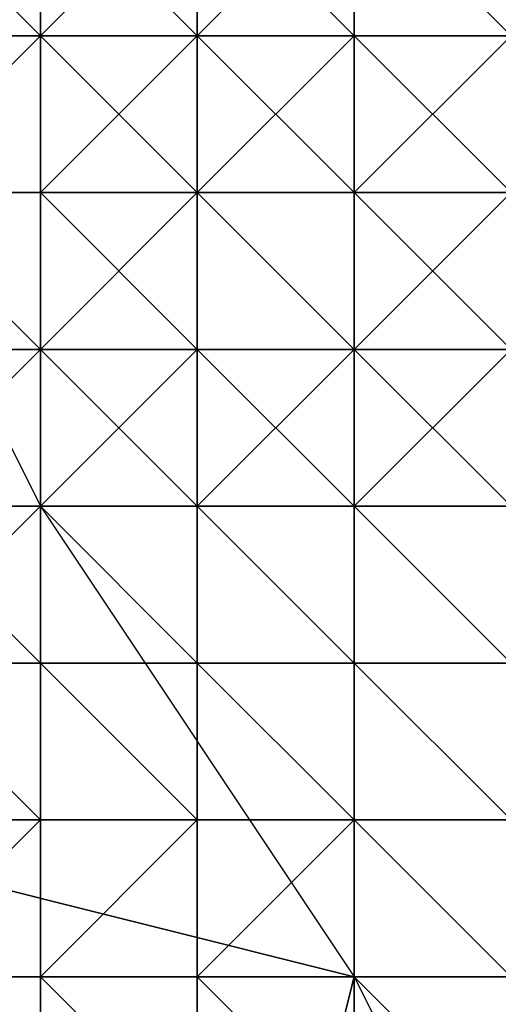
# Model space of a CAD drawing. Extents: x -0.062 to 0.114, y -0.173 to 0.042.
# Drawn here: x 0.113 to 0.113, y -0.048 to -0.047 of the extents above; entities that cross this region are included whole.
import ezdxf

# ---------------------------------------------------------------- set-up
doc = ezdxf.new("R2010")
doc.units = 0
doc.layers.add('CHROME_1', color=7, linetype='CONTINUOUS')

msp = doc.modelspace()

# ---------------------------------------------------------------- linework, layer by layer
at = {"layer": 'CHROME_1'}
for points in [[(0.113, -0.0474, 0.0162), (0.113, -0.0474, 0.0162), (0.1129, -0.0474, 0.0162), (0.113, -0.0473, 0.0162)], [(0.113, -0.0473, 0.0162), (0.1129, -0.0474, 0.0162), (0.1129, -0.0473, 0.0162)], [(0.1129, -0.0473, 0.0352), (0.1129, -0.0473, 0.0352), (0.1129, -0.0474, 0.0352), (0.113, -0.0474, 0.0352)], [(0.1129, -0.0473, 0.0352), (0.1129, -0.0473, 0.0352), (0.113, -0.0474, 0.0352), (0.113, -0.0473, 0.0352)], [(0.113, -0.0474, 0.0163), (0.113, -0.0474, 0.0162), (0.113, -0.0473, 0.0162), (0.113, -0.0473, 0.0163)], [(0.1131, -0.0473, 0.0163), (0.113, -0.0474, 0.0163), (0.113, -0.0473, 0.0163)], [(0.113, -0.0473, 0.0352), (0.113, -0.0474, 0.0352), (0.113, -0.0474, 0.0352)], [(0.113, -0.0473, 0.0351), (0.113, -0.0473, 0.0352), (0.113, -0.0474, 0.0352), (0.1131, -0.0474, 0.0351)], [(0.113, -0.0473, 0.0351), (0.113, -0.0473, 0.0351), (0.1131, -0.0474, 0.0351), (0.1131, -0.0473, 0.0351)], [(0.1132, -0.0474, 0.0164), (0.1131, -0.0474, 0.0163), (0.1131, -0.0474, 0.0163), (0.1131, -0.0473, 0.0164)], [(0.1132, -0.0474, 0.0164), (0.1132, -0.0474, 0.0164), (0.1131, -0.0473, 0.0164), (0.1132, -0.0473, 0.0164)], [(0.1131, -0.0474, 0.0163), (0.1131, -0.0474, 0.0163), (0.1131, -0.0474, 0.0163), (0.1131, -0.0473, 0.0163)], [(0.1131, -0.0474, 0.0163), (0.1131, -0.0474, 0.0163), (0.1131, -0.0473, 0.0163)], [(0.1131, -0.0473, 0.0164), (0.1131, -0.0474, 0.0163), (0.1131, -0.0473, 0.0163), (0.1131, -0.0473, 0.0164)], [(0.1131, -0.0473, 0.0351), (0.1131, -0.0474, 0.0351), (0.1131, -0.0474, 0.0351)], [(0.1131, -0.0473, 0.035), (0.1131, -0.0473, 0.0351), (0.1131, -0.0474, 0.0351), (0.1131, -0.0474, 0.035)], [(0.1131, -0.0473, 0.035), (0.1131, -0.0473, 0.035), (0.1131, -0.0474, 0.035), (0.1132, -0.0473, 0.035)], [(0.1132, -0.0473, 0.035), (0.1131, -0.0474, 0.035), (0.1132, -0.0474, 0.035)], [(0.1132, -0.0474, 0.0164), (0.1132, -0.0474, 0.0164), (0.1132, -0.0474, 0.0164), (0.1132, -0.0473, 0.0164)], [(0.1132, -0.0474, 0.0165), (0.1132, -0.0474, 0.0164), (0.1132, -0.0473, 0.0164), (0.1132, -0.0473, 0.0165)], [(0.1133, -0.0474, 0.0165), (0.1132, -0.0474, 0.0165), (0.1132, -0.0473, 0.0165)], [(0.1133, -0.0473, 0.0165), (0.1133, -0.0474, 0.0165), (0.1132, -0.0473, 0.0165)], [(0.1132, -0.0474, 0.0164), (0.1132, -0.0474, 0.0164), (0.1132, -0.0473, 0.0164)], [(0.1132, -0.0473, 0.0164), (0.1132, -0.0474, 0.0164), (0.1132, -0.0473, 0.0164)], [(0.1132, -0.0473, 0.035), (0.1132, -0.0473, 0.035), (0.1132, -0.0474, 0.035)], [(0.1132, -0.0473, 0.0349), (0.1132, -0.0473, 0.035), (0.1132, -0.0474, 0.035), (0.1132, -0.0474, 0.0349)], [(0.1132, -0.0473, 0.0349), (0.1132, -0.0473, 0.0349), (0.1132, -0.0474, 0.0349), (0.1133, -0.0474, 0.0349)], [(0.1132, -0.0473, 0.0348), (0.1132, -0.0473, 0.0349), (0.1133, -0.0474, 0.0349), (0.1133, -0.0473, 0.0348)], [(0.113, -0.0474, 0.0162), (0.1129, -0.0475, 0.0161), (0.1129, -0.0474, 0.0161), (0.1129, -0.0474, 0.0162)], [(0.113, -0.0475, 0.0162), (0.113, -0.0475, 0.0162), (0.1129, -0.0475, 0.0162), (0.113, -0.0474, 0.0162)], [(0.1129, -0.0474, 0.0352), (0.1129, -0.0474, 0.0353), (0.1129, -0.0475, 0.0353), (0.113, -0.0474, 0.0352)], [(0.113, -0.0474, 0.0352), (0.1129, -0.0474, 0.0352), (0.113, -0.0474, 0.0352)], [(0.113, -0.0474, 0.0352), (0.1129, -0.0475, 0.0353), (0.113, -0.0475, 0.0353), (0.113, -0.0475, 0.0352)], [(0.113, -0.0475, 0.0162), (0.113, -0.0475, 0.0162), (0.113, -0.0475, 0.0162), (0.113, -0.0474, 0.0162)], [(0.1131, -0.0475, 0.0162), (0.113, -0.0475, 0.0162), (0.113, -0.0474, 0.0162)], [(0.1131, -0.0474, 0.0162), (0.1131, -0.0475, 0.0162), (0.113, -0.0474, 0.0162)], [(0.1131, -0.0474, 0.0163), (0.1131, -0.0474, 0.0162), (0.113, -0.0474, 0.0162), (0.1131, -0.0474, 0.0163)], [(0.113, -0.0474, 0.0162), (0.113, -0.0475, 0.0162), (0.113, -0.0474, 0.0162)], [(0.113, -0.0474, 0.0162), (0.113, -0.0474, 0.0162), (0.113, -0.0474, 0.0162)], [(0.113, -0.0474, 0.0162), (0.113, -0.0474, 0.0162), (0.113, -0.0474, 0.0162)], [(0.1131, -0.0474, 0.0163), (0.113, -0.0474, 0.0162), (0.113, -0.0474, 0.0162), (0.113, -0.0474, 0.0163)], [(0.1131, -0.0474, 0.0163), (0.1131, -0.0474, 0.0163), (0.113, -0.0474, 0.0163), (0.1131, -0.0474, 0.0163)], [(0.113, -0.0474, 0.0352), (0.113, -0.0474, 0.0352), (0.113, -0.0475, 0.0352)], [(0.113, -0.0474, 0.0352), (0.113, -0.0474, 0.0352), (0.113, -0.0475, 0.0352), (0.1131, -0.0474, 0.0352)], [(0.1131, -0.0474, 0.0351), (0.113, -0.0474, 0.0352), (0.1131, -0.0474, 0.0352), (0.1131, -0.0474, 0.0351)], [(0.1131, -0.0474, 0.0352), (0.113, -0.0475, 0.0352), (0.1131, -0.0475, 0.0352)], [(0.1132, -0.0475, 0.0163), (0.1131, -0.0475, 0.0163), (0.1131, -0.0475, 0.0163), (0.1131, -0.0474, 0.0163)], [(0.1132, -0.0475, 0.0163), (0.1132, -0.0475, 0.0163), (0.1131, -0.0474, 0.0163)], [(0.1132, -0.0475, 0.0163), (0.1132, -0.0475, 0.0163), (0.1131, -0.0474, 0.0163), (0.1132, -0.0474, 0.0163)], [(0.1131, -0.0475, 0.0162), (0.1131, -0.0475, 0.0162), (0.1131, -0.0475, 0.0162), (0.1131, -0.0474, 0.0162)], [(0.1131, -0.0475, 0.0163), (0.1131, -0.0475, 0.0162), (0.1131, -0.0474, 0.0162), (0.1131, -0.0474, 0.0163)], [(0.1131, -0.0474, 0.0163), (0.1131, -0.0475, 0.0163), (0.1131, -0.0474, 0.0163)], [(0.1131, -0.0474, 0.0163), (0.1131, -0.0474, 0.0163), (0.1131, -0.0474, 0.0163)], [(0.1132, -0.0474, 0.0163), (0.1131, -0.0474, 0.0163), (0.1131, -0.0474, 0.0163)], [(0.1132, -0.0474, 0.0164), (0.1132, -0.0474, 0.0163), (0.1131, -0.0474, 0.0163), (0.1132, -0.0474, 0.0164)], [(0.1131, -0.0474, 0.0163), (0.1131, -0.0474, 0.0163), (0.1131, -0.0474, 0.0163)], [(0.1131, -0.0474, 0.0163), (0.1131, -0.0474, 0.0163), (0.1131, -0.0474, 0.0163)], [(0.1131, -0.0474, 0.0163), (0.1131, -0.0474, 0.0163), (0.1131, -0.0474, 0.0163)], [(0.1131, -0.0474, 0.0351), (0.1131, -0.0474, 0.0352), (0.1131, -0.0475, 0.0352), (0.1131, -0.0475, 0.0351)], [(0.1131, -0.0474, 0.0351), (0.1131, -0.0474, 0.0351), (0.1131, -0.0475, 0.0351), (0.1132, -0.0474, 0.0351)], [(0.1131, -0.0474, 0.035), (0.1131, -0.0474, 0.0351), (0.1132, -0.0474, 0.0351), (0.1132, -0.0474, 0.035)], [(0.1132, -0.0474, 0.0351), (0.1131, -0.0475, 0.0351), (0.1132, -0.0475, 0.0351)], [(0.1133, -0.0475, 0.0164), (0.1133, -0.0475, 0.0164), (0.1132, -0.0475, 0.0164), (0.1133, -0.0474, 0.0164)], [(0.1132, -0.0475, 0.0164), (0.1132, -0.0475, 0.0163), (0.1132, -0.0475, 0.0163), (0.1132, -0.0474, 0.0164)], [(0.1132, -0.0475, 0.0164), (0.1132, -0.0475, 0.0164), (0.1132, -0.0474, 0.0164)], [(0.1133, -0.0474, 0.0164), (0.1132, -0.0475, 0.0164), (0.1132, -0.0474, 0.0164)], [(0.1133, -0.0474, 0.0164), (0.1133, -0.0474, 0.0164), (0.1132, -0.0474, 0.0164)], [(0.1133, -0.0474, 0.0165), (0.1133, -0.0474, 0.0164), (0.1132, -0.0474, 0.0164), (0.1133, -0.0474, 0.0165)], [(0.1132, -0.0474, 0.0164), (0.1132, -0.0475, 0.0163), (0.1132, -0.0474, 0.0163), (0.1132, -0.0474, 0.0164)], [(0.1132, -0.0474, 0.0164), (0.1132, -0.0474, 0.0164), (0.1132, -0.0474, 0.0164)], [(0.1132, -0.0474, 0.0164), (0.1132, -0.0474, 0.0164), (0.1132, -0.0474, 0.0164)], [(0.1132, -0.0474, 0.0164), (0.1132, -0.0474, 0.0164), (0.1132, -0.0474, 0.0164)], [(0.1133, -0.0474, 0.0165), (0.1132, -0.0474, 0.0164), (0.1132, -0.0474, 0.0164), (0.1132, -0.0474, 0.0165)], [(0.1133, -0.0474, 0.0165), (0.1133, -0.0474, 0.0165), (0.1132, -0.0474, 0.0165), (0.1133, -0.0474, 0.0165)], [(0.1132, -0.0474, 0.0164), (0.1132, -0.0474, 0.0164), (0.1132, -0.0474, 0.0164)], [(0.1132, -0.0474, 0.0164), (0.1132, -0.0474, 0.0164), (0.1132, -0.0474, 0.0164)], [(0.1132, -0.0474, 0.035), (0.1132, -0.0474, 0.0351), (0.1132, -0.0475, 0.0351), (0.1132, -0.0475, 0.035)], [(0.1132, -0.0474, 0.035), (0.1132, -0.0474, 0.035), (0.1132, -0.0475, 0.035), (0.1132, -0.0474, 0.035)], [(0.1132, -0.0474, 0.035), (0.1132, -0.0474, 0.035), (0.1132, -0.0474, 0.035), (0.1133, -0.0474, 0.035)], [(0.1132, -0.0474, 0.0349), (0.1132, -0.0474, 0.035), (0.1133, -0.0474, 0.035), (0.1133, -0.0474, 0.0349)], [(0.1133, -0.0474, 0.0349), (0.1132, -0.0474, 0.0349), (0.1133, -0.0474, 0.0349)], [(0.1132, -0.0474, 0.035), (0.1132, -0.0475, 0.035), (0.1132, -0.0475, 0.035), (0.1133, -0.0475, 0.035)], [(0.1133, -0.0474, 0.035), (0.1132, -0.0474, 0.035), (0.1133, -0.0475, 0.035)], [(0.1129, -0.0475, 0.0161), (0.113, -0.0477, 0.0161), (0.1128, -0.0479, 0.0159)], [(0.113, -0.0476, 0.0161), (0.113, -0.0476, 0.0161), (0.1129, -0.0475, 0.0161), (0.113, -0.0475, 0.0161)], [(0.113, -0.0475, 0.0161), (0.1129, -0.0475, 0.0161), (0.1129, -0.0475, 0.0161)], [(0.113, -0.0475, 0.0162), (0.113, -0.0475, 0.0161), (0.1129, -0.0475, 0.0161), (0.113, -0.0475, 0.0162)], [(0.113, -0.0475, 0.0162), (0.1129, -0.0475, 0.0161), (0.1129, -0.0475, 0.0161), (0.1129, -0.0475, 0.0162)], [(0.113, -0.0476, 0.0161), (0.1129, -0.0476, 0.0161), (0.1129, -0.0475, 0.0161)], [(0.1129, -0.0475, 0.0353), (0.1129, -0.0475, 0.0353), (0.1129, -0.0475, 0.0353), (0.113, -0.0475, 0.0353)], [(0.1129, -0.0475, 0.0353), (0.1129, -0.0475, 0.0353), (0.1129, -0.0476, 0.0353), (0.113, -0.0476, 0.0353)], [(0.113, -0.0475, 0.0353), (0.1129, -0.0475, 0.0353), (0.113, -0.0476, 0.0353), (0.113, -0.0475, 0.0353)], [(0.1131, -0.0476, 0.0162), (0.1131, -0.0476, 0.0162), (0.113, -0.0476, 0.0162), (0.1131, -0.0475, 0.0162)], [(0.113, -0.0476, 0.0162), (0.113, -0.0476, 0.0161), (0.113, -0.0476, 0.0161), (0.113, -0.0475, 0.0162)], [(0.1131, -0.0475, 0.0162), (0.113, -0.0476, 0.0162), (0.113, -0.0475, 0.0162)], [(0.1131, -0.0475, 0.0162), (0.1131, -0.0475, 0.0162), (0.113, -0.0475, 0.0162), (0.1131, -0.0475, 0.0162)], [(0.113, -0.0475, 0.0162), (0.113, -0.0476, 0.0161), (0.113, -0.0475, 0.0161), (0.113, -0.0475, 0.0162)], [(0.113, -0.0475, 0.0162), (0.113, -0.0475, 0.0162), (0.113, -0.0475, 0.0162)], [(0.1131, -0.0475, 0.0162), (0.113, -0.0475, 0.0162), (0.113, -0.0475, 0.0162)], [(0.1131, -0.0475, 0.0162), (0.1131, -0.0475, 0.0162), (0.113, -0.0475, 0.0162), (0.1131, -0.0475, 0.0162)], [(0.113, -0.0475, 0.0162), (0.113, -0.0475, 0.0162), (0.113, -0.0475, 0.0162)], [(0.113, -0.0475, 0.0352), (0.113, -0.0475, 0.0353), (0.113, -0.0475, 0.0353), (0.113, -0.0475, 0.0352)], [(0.113, -0.0475, 0.0352), (0.113, -0.0475, 0.0352), (0.113, -0.0475, 0.0352), (0.1131, -0.0475, 0.0352)], [(0.113, -0.0475, 0.0353), (0.113, -0.0476, 0.0353), (0.113, -0.0476, 0.0353)], [(0.113, -0.0475, 0.0352), (0.113, -0.0475, 0.0353), (0.113, -0.0476, 0.0353), (0.1131, -0.0476, 0.0352)], [(0.1131, -0.0475, 0.0352), (0.113, -0.0475, 0.0352), (0.1131, -0.0476, 0.0352), (0.1131, -0.0475, 0.0352)], [(0.1131, -0.0476, 0.0162), (0.1131, -0.0476, 0.0162), (0.1131, -0.0476, 0.0162), (0.1131, -0.0475, 0.0162)], [(0.1132, -0.0476, 0.0162), (0.1131, -0.0476, 0.0162), (0.1131, -0.0475, 0.0162)], [(0.1132, -0.0476, 0.0163), (0.1132, -0.0476, 0.0162), (0.1131, -0.0475, 0.0162), (0.1132, -0.0475, 0.0163)], [(0.1131, -0.0476, 0.0162), (0.1131, -0.0476, 0.0162), (0.1131, -0.0475, 0.0162)], [(0.1131, -0.0475, 0.0162), (0.1131, -0.0476, 0.0162), (0.1131, -0.0475, 0.0162)], [(0.1131, -0.0475, 0.0162), (0.1131, -0.0475, 0.0162), (0.1131, -0.0475, 0.0162)], [(0.1132, -0.0475, 0.0163), (0.1131, -0.0475, 0.0162), (0.1131, -0.0475, 0.0162), (0.1131, -0.0475, 0.0163)], [(0.1132, -0.0475, 0.0163), (0.1132, -0.0475, 0.0163), (0.1131, -0.0475, 0.0163), (0.1132, -0.0475, 0.0163)], [(0.1131, -0.0475, 0.0162), (0.1131, -0.0475, 0.0162), (0.1131, -0.0475, 0.0162)], [(0.1131, -0.0475, 0.0162), (0.1131, -0.0475, 0.0162), (0.1131, -0.0475, 0.0162)], [(0.1131, -0.0475, 0.0163), (0.1131, -0.0475, 0.0162), (0.1131, -0.0475, 0.0162), (0.1131, -0.0475, 0.0163)], [(0.1131, -0.0475, 0.0352), (0.1131, -0.0475, 0.0352), (0.1131, -0.0475, 0.0352)], [(0.1131, -0.0475, 0.0351), (0.1131, -0.0475, 0.0352), (0.1131, -0.0475, 0.0352), (0.1132, -0.0475, 0.0351)], [(0.1131, -0.0475, 0.0352), (0.1131, -0.0476, 0.0352), (0.1131, -0.0476, 0.0352)], [(0.1131, -0.0475, 0.0352), (0.1131, -0.0475, 0.0352), (0.1131, -0.0476, 0.0352), (0.1132, -0.0476, 0.0352)], [(0.1132, -0.0475, 0.0351), (0.1131, -0.0475, 0.0352), (0.1132, -0.0476, 0.0352), (0.1132, -0.0475, 0.0351)], [(0.1133, -0.0476, 0.0163), (0.1133, -0.0476, 0.0163), (0.1132, -0.0476, 0.0163), (0.1133, -0.0475, 0.0163)], [(0.1132, -0.0476, 0.0163), (0.1132, -0.0476, 0.0163), (0.1132, -0.0476, 0.0163), (0.1132, -0.0475, 0.0163)], [(0.1132, -0.0476, 0.0163), (0.1132, -0.0476, 0.0163), (0.1132, -0.0475, 0.0163)], [(0.1133, -0.0475, 0.0163), (0.1132, -0.0476, 0.0163), (0.1132, -0.0475, 0.0163)], [(0.1133, -0.0475, 0.0164), (0.1133, -0.0475, 0.0163), (0.1132, -0.0475, 0.0163), (0.1132, -0.0475, 0.0164)], [(0.1133, -0.0475, 0.0164), (0.1133, -0.0475, 0.0164), (0.1132, -0.0475, 0.0164), (0.1133, -0.0475, 0.0164)], [(0.1132, -0.0475, 0.0163), (0.1132, -0.0476, 0.0163), (0.1132, -0.0475, 0.0163)], [(0.1132, -0.0475, 0.0163), (0.1132, -0.0475, 0.0163), (0.1132, -0.0475, 0.0163)], [(0.1132, -0.0475, 0.0163), (0.1132, -0.0475, 0.0163), (0.1132, -0.0475, 0.0163)], [(0.1132, -0.0475, 0.0164), (0.1132, -0.0475, 0.0163), (0.1132, -0.0475, 0.0163), (0.1132, -0.0475, 0.0164)], [(0.1133, -0.0475, 0.0164), (0.1132, -0.0475, 0.0164), (0.1132, -0.0475, 0.0164)], [(0.1132, -0.0475, 0.0163), (0.1132, -0.0475, 0.0163), (0.1132, -0.0475, 0.0163)], [(0.1132, -0.0475, 0.0163), (0.1132, -0.0475, 0.0163), (0.1132, -0.0475, 0.0163)], [(0.1132, -0.0475, 0.0351), (0.1132, -0.0475, 0.0351), (0.1132, -0.0475, 0.0351)], [(0.1132, -0.0475, 0.035), (0.1132, -0.0475, 0.0351), (0.1132, -0.0475, 0.0351), (0.1132, -0.0475, 0.035)], [(0.1132, -0.0475, 0.0351), (0.1132, -0.0476, 0.0352), (0.1132, -0.0476, 0.0352), (0.1132, -0.0476, 0.0351)], [(0.1132, -0.0475, 0.0351), (0.1132, -0.0475, 0.0351), (0.1132, -0.0476, 0.0351), (0.1133, -0.0476, 0.0351)], [(0.1132, -0.0475, 0.035), (0.1132, -0.0475, 0.0351), (0.1133, -0.0476, 0.0351), (0.1133, -0.0476, 0.035)], [(0.1133, -0.0475, 0.035), (0.1132, -0.0475, 0.035), (0.1133, -0.0476, 0.035), (0.1133, -0.0475, 0.035)], [(0.113, -0.0476, 0.0161), (0.1129, -0.0476, 0.0161), (0.113, -0.0476, 0.0161)], [(0.1129, -0.0476, 0.0161), (0.1129, -0.0476, 0.0161), (0.113, -0.0476, 0.0161)], [(0.1129, -0.0476, 0.0353), (0.1129, -0.0476, 0.0353), (0.1129, -0.0477, 0.0353), (0.113, -0.0476, 0.0353)], [(0.113, -0.0476, 0.0353), (0.1129, -0.0476, 0.0353), (0.113, -0.0476, 0.0353)], [(0.113, -0.0476, 0.0353), (0.1129, -0.0477, 0.0353), (0.113, -0.0477, 0.0353)], [(0.1131, -0.0477, 0.0161), (0.113, -0.0477, 0.0161), (0.113, -0.0477, 0.0161), (0.113, -0.0476, 0.0161)], [(0.1131, -0.0477, 0.0162), (0.1131, -0.0477, 0.0161), (0.113, -0.0476, 0.0161), (0.1131, -0.0476, 0.0162)], [(0.113, -0.0476, 0.0161), (0.113, -0.0477, 0.0161), (0.113, -0.0476, 0.0161)], [(0.1131, -0.0476, 0.0162), (0.113, -0.0476, 0.0161), (0.113, -0.0476, 0.0161), (0.1131, -0.0476, 0.0162)], [(0.113, -0.0476, 0.0161), (0.113, -0.0476, 0.0161), (0.113, -0.0476, 0.0161)], [(0.1131, -0.0476, 0.0162), (0.113, -0.0476, 0.0161), (0.113, -0.0476, 0.0161), (0.113, -0.0476, 0.0162)], [(0.113, -0.0476, 0.0161), (0.113, -0.0476, 0.0161), (0.113, -0.0476, 0.0161)], [(0.113, -0.0477, 0.0161), (0.113, -0.0477, 0.0161), (0.113, -0.0476, 0.0161)], [(0.113, -0.0476, 0.0161), (0.113, -0.0476, 0.0161), (0.113, -0.0476, 0.0161)], [(0.113, -0.0476, 0.0161), (0.113, -0.0476, 0.0161), (0.113, -0.0476, 0.0161)], [(0.113, -0.0476, 0.0161), (0.113, -0.0476, 0.0161), (0.113, -0.0476, 0.0161)], [(0.113, -0.0476, 0.0161), (0.113, -0.0476, 0.0161), (0.113, -0.0477, 0.0161)], [(0.113, -0.0476, 0.0161), (0.113, -0.0476, 0.0161), (0.113, -0.0476, 0.0161)], [(0.113, -0.0476, 0.0161), (0.113, -0.0476, 0.0161), (0.113, -0.0476, 0.0161)], [(0.113, -0.0476, 0.0353), (0.113, -0.0476, 0.0353), (0.113, -0.0477, 0.0353)], [(0.113, -0.0476, 0.0353), (0.113, -0.0476, 0.0353), (0.113, -0.0477, 0.0353), (0.1131, -0.0476, 0.0353)], [(0.1131, -0.0476, 0.0352), (0.113, -0.0476, 0.0353), (0.1131, -0.0476, 0.0353), (0.1131, -0.0476, 0.0352)], [(0.1131, -0.0476, 0.0353), (0.113, -0.0477, 0.0353), (0.1131, -0.0477, 0.0353)], [(0.1131, -0.0477, 0.0162), (0.1131, -0.0477, 0.0162), (0.1131, -0.0477, 0.0162), (0.1131, -0.0476, 0.0162)], [(0.1132, -0.0477, 0.0162), (0.1131, -0.0477, 0.0162), (0.1131, -0.0476, 0.0162)], [(0.1132, -0.0476, 0.0162), (0.1132, -0.0477, 0.0162), (0.1131, -0.0476, 0.0162), (0.1132, -0.0476, 0.0162)], [(0.1131, -0.0476, 0.0162), (0.1131, -0.0477, 0.0162), (0.1131, -0.0476, 0.0162)], [(0.1131, -0.0476, 0.0162), (0.1131, -0.0476, 0.0162), (0.1131, -0.0476, 0.0162)], [(0.1132, -0.0476, 0.0162), (0.1131, -0.0476, 0.0162), (0.1131, -0.0476, 0.0162)], [(0.1132, -0.0476, 0.0162), (0.1132, -0.0476, 0.0162), (0.1131, -0.0476, 0.0162), (0.1132, -0.0476, 0.0162)], [(0.1131, -0.0476, 0.0162), (0.1131, -0.0476, 0.0162), (0.1131, -0.0476, 0.0162)], [(0.1131, -0.0476, 0.0162), (0.1131, -0.0476, 0.0162), (0.1131, -0.0476, 0.0162)], [(0.1131, -0.0476, 0.0352), (0.1131, -0.0476, 0.0353), (0.1131, -0.0477, 0.0353), (0.1131, -0.0477, 0.0352)], [(0.1131, -0.0476, 0.0352), (0.1131, -0.0476, 0.0352), (0.1131, -0.0477, 0.0352), (0.1132, -0.0476, 0.0352)], [(0.1132, -0.0476, 0.0352), (0.1131, -0.0476, 0.0352), (0.1132, -0.0476, 0.0352)], [(0.1132, -0.0476, 0.0352), (0.1131, -0.0477, 0.0352), (0.1132, -0.0477, 0.0352)], [(0.1133, -0.0477, 0.0163), (0.1132, -0.0477, 0.0162), (0.1132, -0.0477, 0.0162), (0.1132, -0.0476, 0.0163)], [(0.1133, -0.0477, 0.0163), (0.1133, -0.0477, 0.0163), (0.1132, -0.0476, 0.0163), (0.1133, -0.0476, 0.0163)], [(0.1132, -0.0477, 0.0162), (0.1132, -0.0477, 0.0162), (0.1132, -0.0477, 0.0162), (0.1132, -0.0476, 0.0162)], [(0.1132, -0.0477, 0.0162), (0.1132, -0.0477, 0.0162), (0.1132, -0.0476, 0.0162)], [(0.1132, -0.0476, 0.0163), (0.1132, -0.0477, 0.0162), (0.1132, -0.0476, 0.0162), (0.1132, -0.0476, 0.0163)], [(0.1133, -0.0476, 0.0163), (0.1132, -0.0476, 0.0163), (0.1132, -0.0476, 0.0163)], [(0.1133, -0.0476, 0.0163), (0.1133, -0.0476, 0.0163), (0.1132, -0.0476, 0.0163), (0.1133, -0.0476, 0.0163)], [(0.1132, -0.0476, 0.0162), (0.1132, -0.0476, 0.0162), (0.1132, -0.0476, 0.0162)], [(0.1132, -0.0476, 0.0163), (0.1132, -0.0476, 0.0162), (0.1132, -0.0476, 0.0162), (0.1132, -0.0476, 0.0163)], [(0.1132, -0.0476, 0.0163), (0.1132, -0.0476, 0.0163), (0.1132, -0.0476, 0.0163)], [(0.1133, -0.0476, 0.0163), (0.1132, -0.0476, 0.0163), (0.1132, -0.0476, 0.0163)], [(0.1132, -0.0476, 0.0163), (0.1132, -0.0476, 0.0162), (0.1132, -0.0476, 0.0162), (0.1132, -0.0476, 0.0163)], [(0.1132, -0.0476, 0.0352), (0.1132, -0.0476, 0.0352), (0.1132, -0.0477, 0.0352)], [(0.1132, -0.0476, 0.0351), (0.1132, -0.0476, 0.0352), (0.1132, -0.0477, 0.0352), (0.1133, -0.0476, 0.0351)], [(0.1133, -0.0476, 0.0351), (0.1132, -0.0476, 0.0351), (0.1133, -0.0476, 0.0351)], [(0.1133, -0.0476, 0.0351), (0.1132, -0.0477, 0.0352), (0.1133, -0.0477, 0.0352), (0.1133, -0.0477, 0.0351)], [(0.1128, -0.0479, 0.0159), (0.113, -0.0477, 0.0161), (0.1132, -0.048, 0.0161)], [(0.1129, -0.0477, 0.0353), (0.1129, -0.0477, 0.0353), (0.1129, -0.0477, 0.0353), (0.113, -0.0477, 0.0353)], [(0.1129, -0.0477, 0.0353), (0.1129, -0.0478, 0.0354), (0.1129, -0.0478, 0.0354), (0.113, -0.0478, 0.0353)], [(0.113, -0.0477, 0.0353), (0.1129, -0.0477, 0.0353), (0.113, -0.0478, 0.0353), (0.113, -0.0477, 0.0353)], [(0.1131, -0.0477, 0.0161), (0.1131, -0.0477, 0.0161), (0.113, -0.0477, 0.0161), (0.1131, -0.0477, 0.0161)], [(0.1131, -0.0477, 0.0161), (0.1131, -0.0477, 0.0161), (0.113, -0.0477, 0.0161)], [(0.113, -0.0477, 0.0161), (0.1131, -0.0477, 0.0161), (0.1131, -0.0477, 0.0161)], [(0.113, -0.0477, 0.0161), (0.113, -0.0477, 0.0161), (0.1131, -0.0477, 0.0161)], [(0.1131, -0.0477, 0.0161), (0.113, -0.0477, 0.0161), (0.113, -0.0477, 0.0161)], [(0.113, -0.0477, 0.0161), (0.113, -0.0477, 0.0161), (0.113, -0.0477, 0.0161)], [(0.113, -0.0477, 0.0161), (0.113, -0.0477, 0.0161), (0.113, -0.0477, 0.0161)], [(0.113, -0.0477, 0.0161), (0.113, -0.0477, 0.0161), (0.113, -0.0477, 0.0161)], [(0.113, -0.0477, 0.0161), (0.113, -0.0477, 0.0161), (0.113, -0.0477, 0.0161)], [(0.113, -0.0477, 0.0161), (0.113, -0.0477, 0.0161), (0.113, -0.0477, 0.0161)], [(0.1131, -0.0477, 0.0161), (0.113, -0.0477, 0.0161), (0.113, -0.0477, 0.0161)], [(0.113, -0.0477, 0.0353), (0.113, -0.0477, 0.0353), (0.113, -0.0477, 0.0353)], [(0.113, -0.0477, 0.0353), (0.113, -0.0477, 0.0353), (0.113, -0.0477, 0.0353), (0.1131, -0.0477, 0.0353)], [(0.113, -0.0477, 0.0353), (0.113, -0.0478, 0.0353), (0.113, -0.0478, 0.0353)], [(0.113, -0.0477, 0.0353), (0.113, -0.0477, 0.0353), (0.113, -0.0478, 0.0353), (0.1131, -0.0478, 0.0353)], [(0.1131, -0.0477, 0.0353), (0.113, -0.0477, 0.0353), (0.1131, -0.0478, 0.0353), (0.1131, -0.0477, 0.0353)], [(0.1132, -0.0478, 0.0162), (0.1131, -0.0478, 0.0161), (0.1131, -0.0478, 0.0161), (0.1131, -0.0477, 0.0162)], [(0.1132, -0.0478, 0.0162), (0.1132, -0.0478, 0.0162), (0.1131, -0.0477, 0.0162), (0.1132, -0.0477, 0.0162)], [(0.1131, -0.0478, 0.0161), (0.1131, -0.0478, 0.0161), (0.1131, -0.0477, 0.0161)], [(0.1131, -0.0477, 0.0162), (0.1131, -0.0478, 0.0161), (0.1131, -0.0477, 0.0161), (0.1131, -0.0477, 0.0162)], [(0.1132, -0.0477, 0.0162), (0.1131, -0.0477, 0.0162), (0.1131, -0.0477, 0.0162), (0.1132, -0.0477, 0.0162)], [(0.1131, -0.0477, 0.0161), (0.1131, -0.0477, 0.0161), (0.1131, -0.0477, 0.0161)], [(0.1131, -0.0477, 0.0162), (0.1131, -0.0477, 0.0161), (0.1131, -0.0477, 0.0161), (0.1131, -0.0477, 0.0162)], [(0.1132, -0.0477, 0.0162), (0.1131, -0.0477, 0.0162), (0.1131, -0.0477, 0.0162)], [(0.1132, -0.0477, 0.0162), (0.1132, -0.0477, 0.0162), (0.1131, -0.0477, 0.0162), (0.1132, -0.0477, 0.0162)], [(0.1131, -0.0477, 0.0162), (0.1131, -0.0477, 0.0161), (0.1131, -0.0477, 0.0161), (0.1131, -0.0477, 0.0162)], [(0.1131, -0.0477, 0.0161), (0.1131, -0.0478, 0.0161), (0.1131, -0.0477, 0.0161)], [(0.1131, -0.0478, 0.0161), (0.1131, -0.0478, 0.0161), (0.1131, -0.0477, 0.0161)], [(0.1131, -0.0477, 0.0353), (0.1131, -0.0477, 0.0353), (0.1131, -0.0477, 0.0353)], [(0.1131, -0.0477, 0.0352), (0.1131, -0.0477, 0.0353), (0.1131, -0.0477, 0.0353), (0.1132, -0.0477, 0.0352)], [(0.1131, -0.0477, 0.0353), (0.1131, -0.0478, 0.0353), (0.1131, -0.0478, 0.0353)], [(0.1131, -0.0477, 0.0353), (0.1131, -0.0477, 0.0353), (0.1131, -0.0478, 0.0353), (0.1132, -0.0478, 0.0353)], [(0.1132, -0.0477, 0.0352), (0.1131, -0.0477, 0.0353), (0.1132, -0.0478, 0.0353), (0.1132, -0.0477, 0.0352)], [(0.1132, -0.0478, 0.0162), (0.1132, -0.0478, 0.0162), (0.1132, -0.0478, 0.0162), (0.1132, -0.0477, 0.0162)], [(0.1132, -0.0478, 0.0162), (0.1132, -0.0478, 0.0162), (0.1132, -0.0477, 0.0162)], [(0.1133, -0.0478, 0.0162), (0.1132, -0.0478, 0.0162), (0.1132, -0.0477, 0.0162), (0.1133, -0.0477, 0.0162)], [(0.1132, -0.0477, 0.0162), (0.1132, -0.0478, 0.0162), (0.1132, -0.0477, 0.0162)], [(0.1132, -0.0477, 0.0162), (0.1132, -0.0477, 0.0162), (0.1132, -0.0477, 0.0162)], [(0.1133, -0.0477, 0.0162), (0.1132, -0.0477, 0.0162), (0.1132, -0.0477, 0.0162)], [(0.1133, -0.0477, 0.0163), (0.1133, -0.0477, 0.0162), (0.1132, -0.0477, 0.0162), (0.1133, -0.0477, 0.0163)], [(0.1132, -0.0477, 0.0162), (0.1132, -0.0477, 0.0162), (0.1132, -0.0477, 0.0162)], [(0.1132, -0.0477, 0.0162), (0.1132, -0.0477, 0.0162), (0.1132, -0.0477, 0.0162)], [(0.1132, -0.0477, 0.0162), (0.1132, -0.0477, 0.0162), (0.1132, -0.0477, 0.0162)], [(0.1132, -0.0477, 0.0352), (0.1132, -0.0477, 0.0352), (0.1132, -0.0477, 0.0352)], [(0.1132, -0.0477, 0.0352), (0.1132, -0.0477, 0.0352), (0.1132, -0.0477, 0.0352), (0.1133, -0.0477, 0.0352)], [(0.1132, -0.0477, 0.0352), (0.1132, -0.0478, 0.0353), (0.1132, -0.0478, 0.0353), (0.1132, -0.0478, 0.0352)], [(0.1132, -0.0477, 0.0352), (0.1132, -0.0477, 0.0352), (0.1132, -0.0478, 0.0352), (0.1133, -0.0478, 0.0352)], [(0.1133, -0.0477, 0.0352), (0.1132, -0.0477, 0.0352), (0.1133, -0.0478, 0.0352)], [(0.113, -0.0478, 0.0353), (0.1129, -0.0478, 0.0354), (0.1129, -0.0478, 0.0354), (0.113, -0.0478, 0.0353)], [(0.1129, -0.0478, 0.0354), (0.1129, -0.0479, 0.0354), (0.1129, -0.0479, 0.0354), (0.113, -0.0479, 0.0354)], [(0.113, -0.0478, 0.0353), (0.1129, -0.0478, 0.0354), (0.113, -0.0479, 0.0354), (0.113, -0.0479, 0.0353)], [(0.113, -0.0478, 0.0353), (0.113, -0.0478, 0.0353), (0.113, -0.0479, 0.0353), (0.113, -0.0478, 0.0353)], [(0.1131, -0.0478, 0.0353), (0.113, -0.0478, 0.0353), (0.113, -0.0478, 0.0353), (0.1131, -0.0478, 0.0353)], [(0.113, -0.0478, 0.0353), (0.113, -0.0479, 0.0353), (0.113, -0.0479, 0.0353), (0.1131, -0.0479, 0.0353)], [(0.1131, -0.0478, 0.0353), (0.113, -0.0478, 0.0353), (0.1131, -0.0479, 0.0353)], [(0.1132, -0.0478, 0.0161), (0.1132, -0.0479, 0.0161), (0.1131, -0.0478, 0.0161), (0.1132, -0.0478, 0.0161)], [(0.1132, -0.0478, 0.0161), (0.1131, -0.0478, 0.0161), (0.1131, -0.0478, 0.0161)], [(0.1132, -0.0478, 0.0162), (0.1132, -0.0478, 0.0161), (0.1131, -0.0478, 0.0161), (0.1132, -0.0478, 0.0162)], [(0.1131, -0.0478, 0.0161), (0.1131, -0.0478, 0.0161), (0.1131, -0.0478, 0.0161)], [(0.1131, -0.0479, 0.0161), (0.1131, -0.0478, 0.0161), (0.1132, -0.0479, 0.0161)], [(0.1131, -0.0478, 0.0161), (0.1131, -0.0478, 0.0161), (0.1131, -0.0478, 0.0161)], [(0.1131, -0.0478, 0.0161), (0.1131, -0.0478, 0.0161), (0.1131, -0.0478, 0.0161)], [(0.1131, -0.0478, 0.0161), (0.1131, -0.0478, 0.0161), (0.1131, -0.0478, 0.0161)], [(0.1131, -0.0478, 0.0161), (0.1131, -0.0478, 0.0161), (0.1131, -0.0478, 0.0161)], [(0.1131, -0.0478, 0.0161), (0.1131, -0.0478, 0.0161), (0.1131, -0.0479, 0.0161)], [(0.1131, -0.0478, 0.0161), (0.1131, -0.0478, 0.0161), (0.1131, -0.0478, 0.0161)], [(0.1131, -0.0478, 0.0161), (0.1131, -0.0478, 0.0161), (0.1131, -0.0478, 0.0161)], [(0.1131, -0.0478, 0.0161), (0.1131, -0.0478, 0.0161), (0.1131, -0.0478, 0.0161)], [(0.1131, -0.0478, 0.0353), (0.1131, -0.0478, 0.0353), (0.1131, -0.0479, 0.0353), (0.1131, -0.0478, 0.0353)], [(0.1132, -0.0478, 0.0353), (0.1131, -0.0478, 0.0353), (0.1131, -0.0478, 0.0353), (0.1132, -0.0478, 0.0353)], [(0.1131, -0.0478, 0.0353), (0.1131, -0.0479, 0.0353), (0.1131, -0.0479, 0.0353), (0.1132, -0.0479, 0.0353)], [(0.1132, -0.0478, 0.0353), (0.1131, -0.0478, 0.0353), (0.1132, -0.0479, 0.0353)], [(0.1133, -0.0479, 0.0162), (0.1132, -0.0479, 0.0162), (0.1132, -0.0479, 0.0162), (0.1132, -0.0478, 0.0162)], [(0.1133, -0.0479, 0.0162), (0.1133, -0.0479, 0.0162), (0.1132, -0.0478, 0.0162), (0.1133, -0.0478, 0.0162)], [(0.1132, -0.0479, 0.0161), (0.1132, -0.0479, 0.0161), (0.1132, -0.0479, 0.0161), (0.1132, -0.0478, 0.0161)], [(0.1132, -0.0479, 0.0162), (0.1132, -0.0479, 0.0161), (0.1132, -0.0478, 0.0161), (0.1132, -0.0478, 0.0162)], [(0.1132, -0.0478, 0.0162), (0.1132, -0.0479, 0.0162), (0.1132, -0.0478, 0.0162)], [(0.1133, -0.0478, 0.0162), (0.1132, -0.0478, 0.0162), (0.1132, -0.0478, 0.0162)], [(0.1133, -0.0478, 0.0162), (0.1133, -0.0478, 0.0162), (0.1132, -0.0478, 0.0162), (0.1133, -0.0478, 0.0162)], [(0.1132, -0.0478, 0.0162), (0.1132, -0.0478, 0.0161), (0.1132, -0.0478, 0.0161), (0.1132, -0.0478, 0.0162)], [(0.1132, -0.0478, 0.0162), (0.1132, -0.0478, 0.0162), (0.1132, -0.0478, 0.0162)], [(0.1132, -0.0478, 0.0162), (0.1132, -0.0478, 0.0162), (0.1132, -0.0478, 0.0162)], [(0.1133, -0.0478, 0.0162), (0.1132, -0.0478, 0.0162), (0.1132, -0.0478, 0.0162)], [(0.1133, -0.0478, 0.0162), (0.1133, -0.0478, 0.0162), (0.1132, -0.0478, 0.0162), (0.1133, -0.0478, 0.0162)], [(0.1132, -0.0478, 0.0162), (0.1132, -0.0478, 0.0162), (0.1132, -0.0478, 0.0162)], [(0.1132, -0.0478, 0.0352), (0.1132, -0.0478, 0.0353), (0.1132, -0.0479, 0.0353), (0.1132, -0.0478, 0.0352)], [(0.1133, -0.0478, 0.0352), (0.1132, -0.0478, 0.0352), (0.1132, -0.0478, 0.0352), (0.1133, -0.0478, 0.0352)], [(0.1132, -0.0478, 0.0352), (0.1132, -0.0479, 0.0353), (0.1132, -0.0479, 0.0353), (0.1133, -0.0479, 0.0352)], [(0.1133, -0.0478, 0.0352), (0.1132, -0.0478, 0.0352), (0.1133, -0.0479, 0.0352)], [(0.1127, -0.0486, 0.0157), (0.1125, -0.0481, 0.0157), (0.1128, -0.0479, 0.0159), (0.1131, -0.0484, 0.0159)], [(0.1132, -0.048, 0.0161), (0.1131, -0.0484, 0.0159), (0.1128, -0.0479, 0.0159)], [(0.1129, -0.0479, 0.0354), (0.1129, -0.0479, 0.0354), (0.1129, -0.048, 0.0354), (0.113, -0.0479, 0.0354)], [(0.113, -0.0479, 0.0354), (0.1129, -0.0479, 0.0354), (0.113, -0.0479, 0.0354)], [(0.113, -0.0479, 0.0354), (0.1129, -0.048, 0.0354), (0.1129, -0.048, 0.0354), (0.113, -0.048, 0.0354)], [(0.113, -0.0479, 0.0353), (0.113, -0.0479, 0.0354), (0.113, -0.0479, 0.0354), (0.113, -0.0479, 0.0353)], [(0.113, -0.0479, 0.0354), (0.113, -0.0479, 0.0354), (0.113, -0.048, 0.0354)], [(0.113, -0.0479, 0.0353), (0.113, -0.0479, 0.0354), (0.113, -0.048, 0.0354), (0.1131, -0.0479, 0.0353)], [(0.1131, -0.0479, 0.0353), (0.113, -0.0479, 0.0353), (0.1131, -0.0479, 0.0353)], [(0.1131, -0.0479, 0.0353), (0.113, -0.048, 0.0354), (0.113, -0.048, 0.0354), (0.1131, -0.048, 0.0353)], [(0.1132, -0.0479, 0.0161), (0.1131, -0.0479, 0.0161), (0.1132, -0.0479, 0.0161)], [(0.1131, -0.0479, 0.0161), (0.1131, -0.0479, 0.0161), (0.1132, -0.0479, 0.0161)], [(0.1131, -0.0479, 0.0161), (0.1131, -0.0479, 0.0161), (0.1132, -0.0479, 0.0161)], [(0.1131, -0.0479, 0.0161), (0.1131, -0.0479, 0.0161), (0.1132, -0.0479, 0.0161)], [(0.1131, -0.0479, 0.0161), (0.1132, -0.0479, 0.0161), (0.1132, -0.0479, 0.0161)], [(0.1131, -0.0479, 0.0353), (0.1131, -0.0479, 0.0353), (0.1131, -0.0479, 0.0353)], [(0.1131, -0.0479, 0.0353), (0.1131, -0.0479, 0.0353), (0.1131, -0.048, 0.0353)], [(0.1131, -0.0479, 0.0353), (0.1131, -0.0479, 0.0353), (0.1131, -0.048, 0.0353), (0.1132, -0.0479, 0.0353)], [(0.1132, -0.0479, 0.0353), (0.1131, -0.0479, 0.0353), (0.1132, -0.0479, 0.0353)], [(0.1132, -0.0479, 0.0353), (0.1131, -0.048, 0.0353), (0.1131, -0.048, 0.0353), (0.1132, -0.048, 0.0353)], [(0.1132, -0.0479, 0.0161), (0.1132, -0.0479, 0.0161), (0.1132, -0.0479, 0.0161)], [(0.1132, -0.0479, 0.0162), (0.1132, -0.0479, 0.0161), (0.1132, -0.0479, 0.0161), (0.1132, -0.0479, 0.0162)], [(0.1133, -0.0479, 0.0162), (0.1132, -0.0479, 0.0162), (0.1132, -0.0479, 0.0162), (0.1133, -0.0479, 0.0162)], [(0.1132, -0.0479, 0.0161), (0.1132, -0.0479, 0.0161), (0.1132, -0.0479, 0.0161)], [(0.1132, -0.0479, 0.0162), (0.1132, -0.0479, 0.0161), (0.1132, -0.0479, 0.0161), (0.1132, -0.0479, 0.0162)], [(0.1132, -0.0479, 0.0161), (0.1132, -0.0479, 0.0161), (0.1132, -0.0479, 0.0161)], [(0.1132, -0.048, 0.0161), (0.1132, -0.0479, 0.0161), (0.1132, -0.0479, 0.0161)], [(0.1132, -0.0479, 0.0161), (0.1132, -0.0479, 0.0161), (0.1132, -0.0479, 0.0161)], [(0.1132, -0.0479, 0.0161), (0.1132, -0.0479, 0.0161), (0.1132, -0.0479, 0.0161)], [(0.1132, -0.0479, 0.0161), (0.1132, -0.0479, 0.0161), (0.1132, -0.0479, 0.0161)], [(0.1133, -0.048, 0.0161), (0.1132, -0.048, 0.0161), (0.1132, -0.0479, 0.0161)], [(0.1133, -0.048, 0.0162), (0.1133, -0.048, 0.0161), (0.1132, -0.0479, 0.0161), (0.1132, -0.0479, 0.0162)], [(0.1133, -0.048, 0.0162), (0.1133, -0.048, 0.0162), (0.1132, -0.0479, 0.0162), (0.1133, -0.0479, 0.0162)], [(0.1132, -0.048, 0.0161), (0.1132, -0.048, 0.0161), (0.1132, -0.0479, 0.0161)], [(0.1132, -0.0479, 0.0161), (0.1132, -0.048, 0.0161), (0.1132, -0.048, 0.0161)], [(0.1132, -0.0479, 0.0353), (0.1132, -0.0479, 0.0353), (0.1132, -0.0479, 0.0353)], [(0.1132, -0.0479, 0.0353), (0.1132, -0.0479, 0.0353), (0.1132, -0.048, 0.0353)], [(0.1132, -0.0479, 0.0353), (0.1132, -0.0479, 0.0353), (0.1132, -0.048, 0.0353), (0.1133, -0.048, 0.0353)], [(0.1133, -0.0479, 0.0352), (0.1132, -0.0479, 0.0353), (0.1133, -0.048, 0.0353), (0.1133, -0.0479, 0.0352)], [(0.1129, -0.048, 0.0354), (0.1129, -0.048, 0.0354), (0.1129, -0.0481, 0.0354), (0.113, -0.0481, 0.0354)], [(0.113, -0.048, 0.0354), (0.1129, -0.048, 0.0354), (0.113, -0.0481, 0.0354), (0.113, -0.048, 0.0354)], [(0.113, -0.048, 0.0354), (0.113, -0.048, 0.0354), (0.113, -0.048, 0.0354)], [(0.113, -0.048, 0.0354), (0.113, -0.0481, 0.0354), (0.113, -0.0481, 0.0354)], [(0.113, -0.048, 0.0354), (0.113, -0.048, 0.0354), (0.113, -0.0481, 0.0354), (0.1131, -0.0481, 0.0354)], [(0.1131, -0.048, 0.0353), (0.113, -0.048, 0.0354), (0.1131, -0.0481, 0.0354), (0.1131, -0.048, 0.0353)], [(0.1131, -0.048, 0.0353), (0.1131, -0.048, 0.0353), (0.1131, -0.048, 0.0353)], [(0.1131, -0.048, 0.0353), (0.1131, -0.0481, 0.0354), (0.1131, -0.0481, 0.0354), (0.1131, -0.0481, 0.0353)], [(0.1131, -0.048, 0.0353), (0.1131, -0.048, 0.0353), (0.1131, -0.0481, 0.0353), (0.1132, -0.0481, 0.0353)], [(0.1132, -0.048, 0.0353), (0.1131, -0.048, 0.0353), (0.1132, -0.0481, 0.0353), (0.1132, -0.048, 0.0353)], [(0.1131, -0.0484, 0.0159), (0.1132, -0.048, 0.0161), (0.1133, -0.0482, 0.0161)], [(0.1133, -0.0481, 0.0161), (0.1133, -0.0481, 0.0161), (0.1132, -0.048, 0.0161), (0.1133, -0.048, 0.0161)], [(0.1132, -0.0481, 0.0161), (0.1132, -0.048, 0.0161), (0.1132, -0.048, 0.0161)], [(0.1132, -0.048, 0.0161), (0.1133, -0.0481, 0.0161), (0.1132, -0.0481, 0.0161)], [(0.1132, -0.048, 0.0161), (0.1132, -0.048, 0.0161), (0.1132, -0.048, 0.0161)], [(0.1132, -0.048, 0.0353), (0.1132, -0.048, 0.0353), (0.1132, -0.048, 0.0353)], [(0.1133, -0.048, 0.0353), (0.1132, -0.048, 0.0353), (0.1132, -0.048, 0.0353), (0.1133, -0.048, 0.0353)], [(0.1132, -0.048, 0.0353), (0.1132, -0.0481, 0.0353), (0.1132, -0.0481, 0.0353)], [(0.1132, -0.048, 0.0353), (0.1132, -0.048, 0.0353), (0.1132, -0.0481, 0.0353), (0.1133, -0.0481, 0.0353)], [(0.1133, -0.048, 0.0353), (0.1132, -0.048, 0.0353), (0.1133, -0.0481, 0.0353)]]:
    msp.add_3dface(points, dxfattribs=at)

doc.saveas('drawing.dxf')
